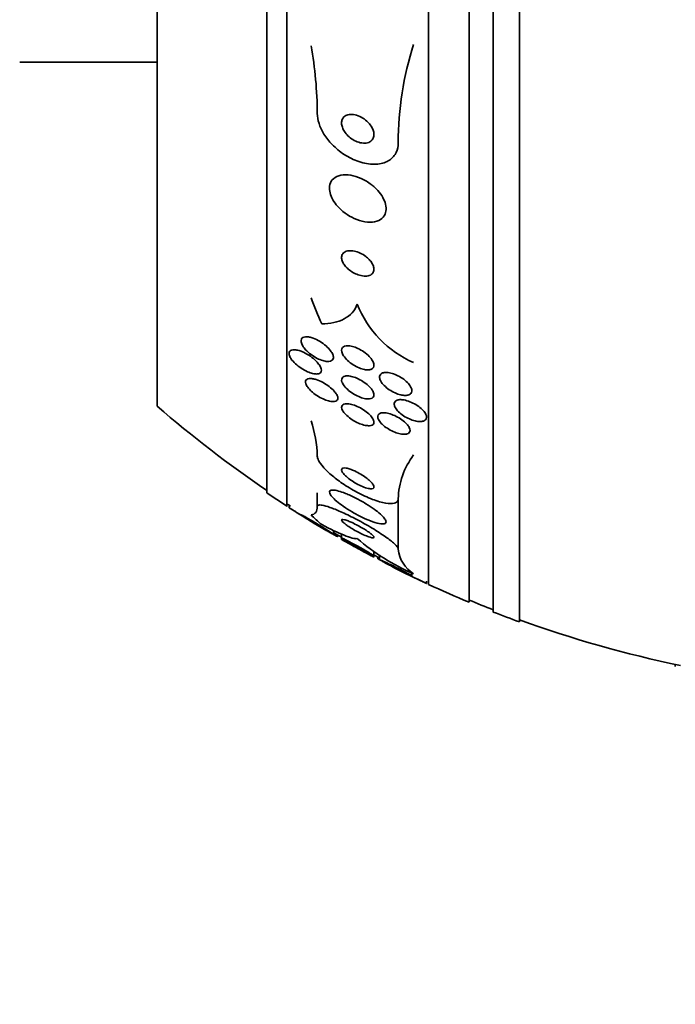
# Model space of a CAD drawing. Units: millimetres. Extents: x 0 to 759, y 0 to 1164.
# Drawn here: x 702 to 718, y 791 to 816 of the extents above; entities that cross this region are included whole.
import ezdxf
from ezdxf import colors
from ezdxf.entities.mleader import LeaderData, LeaderLine
from ezdxf.math import Vec2, Vec3

# ---------------------------------------------------------------- set-up
doc = ezdxf.new("R2010")
doc.units = ezdxf.units.MM
doc.layers.add('DV5_Défaut', color=7, linetype='Continuous')
doc.layers.add('Défaut', color=7, linetype='Continuous')

# ---------------------------------------------------------------- blocks, each defined once
blk = doc.blocks.new('_DOT')
at = {"color": 0}
blk.add_line((0, 0), (-1, 0), dxfattribs=at)
at = {"color": 0, "const_width": 0.333}
blk.add_lwpolyline([(-0.1665, 0, 1), (0.1665, 0, 1)], format="xyb", close=True, dxfattribs=at)
blk = doc.blocks.new('SE4')
at = {"layer": 'DV5_Défaut', "color": 7, "linetype": 'Continuous', "lineweight": 35}
for p, q in [((714.354, 800.819), (714.354, 854.486)), ((713.704, 801.064), (713.704, 854.241)), ((713.104, 801.307), (713.104, 853.998)), ((712.104, 801.747), (712.104, 853.558)), ((708.604, 803.676), (708.604, 851.629)), ((708.104, 804.007), (708.104, 851.298)), ((705.396, 806.153), (705.396, 849.153)), ((701.996, 814.653), (705.396, 814.653)), ((709.354, 803.676), (709.354, 804.007)), ((711.354, 802.616), (711.354, 803.858)), ((708.654, 803.704), (708.654, 803.643)), ((709.752, 802.988), (709.752, 803.08)), ((709.862, 802.928), (709.862, 802.966)), ((709.954, 802.993), (709.954, 802.889)), ((709.954, 802.889), (709.954, 802.853)), ((710.754, 802.451), (710.754, 802.559)), ((710.754, 802.419), (710.754, 802.451)), ((710.847, 802.424), (710.847, 802.382)), ((710.892, 802.475), (710.892, 802.358)), ((711.692, 801.961), (711.692, 802.031)), ((712.054, 801.77), (712.054, 801.825)), ((718.204, 799.77), (718.204, 799.717))]:
    blk.add_line(p, q, dxfattribs=at)
for centre, radius, start, end in [((699.519, 813.322), 9.835, 0.3498, 10.1706), ((719.329, 812.655), 7.975, 162.2081, 179.9695), ((712.795, 809.646), 2.641, 201.5868, 246.345), ((724.104, 827.653), 28.5, 228.9717, 235.8471), ((706.197, 804.809), 3.159, 1.9653, 18.094), ((713.201, 803.82), 1.847, 142.4903, 178.8155), ((724.104, 827.653), 28.55, 235.9151, 237.1182), ((724.104, 827.653), 28.5, 237.0532, 237.2534), ((724.104, 827.653), 28.55, 237.2433, 239.1176), ((724.104, 827.653), 28.5, 239.8136, 240.2319), ((713.984, 807.173), 5.633, 229.6797, 246.4688), ((724.104, 827.653), 28.5, 242.0695, 242.3029), ((712.179, 802.711), 0.831, 186.5309, 237.675), ((724.104, 827.653), 28.55, 243.2583, 245.0342), ((724.104, 827.653), 28.55, 245.1455, 247.3383), ((724.104, 827.653), 28.5, 247.2963, 248.5978), ((724.104, 827.653), 28.55, 248.6371, 250.0313), ((724.104, 827.653), 28.5, 249.9948, 258.3215)]:
    blk.add_arc(centre, radius, start, end, dxfattribs=at)
for centre, ratio in [((724.104, 811.945), 0.756061), ((724.104, 804.628), 0.282189)]:
    blk.add_ellipse(centre, major_axis=(-15.463, 0), ratio=ratio, start_param=0.269604, end_param=0.32732, dxfattribs=at)
for points, knots in [([(709.354, 813.382), (709.354, 813.303), (709.369, 813.219), (709.396, 813.135), (709.423, 813.048), (709.465, 812.959), (709.517, 812.876), (709.575, 812.783), (709.645, 812.694), (709.723, 812.614), (709.812, 812.523), (709.912, 812.441), (710.017, 812.372), (710.133, 812.296), (710.257, 812.235), (710.38, 812.193), (710.509, 812.15), (710.64, 812.126), (710.761, 812.127), (710.877, 812.128), (710.987, 812.15), (711.079, 812.196), (711.159, 812.236), (711.227, 812.296), (711.275, 812.369), (711.316, 812.433), (711.342, 812.511), (711.351, 812.593), (711.353, 812.615), (711.354, 812.637), (711.354, 812.659)], [0, 0, 0, 0, 0.086523, 0.086523, 0.086523, 0.176827, 0.176827, 0.176827, 0.27681, 0.27681, 0.27681, 0.389998, 0.389998, 0.389998, 0.515723, 0.515723, 0.515723, 0.646939, 0.646939, 0.646939, 0.771694, 0.771694, 0.771694, 0.880983, 0.880983, 0.880983, 0.975744, 0.975744, 0.975744, 1, 1, 1, 1]), ([(710.579, 813.194), (710.537, 813.232), (710.489, 813.266), (710.44, 813.292), (710.391, 813.319), (710.339, 813.339), (710.289, 813.35), (710.238, 813.362), (710.188, 813.365), (710.142, 813.358), (710.1, 813.352), (710.061, 813.337), (710.031, 813.314), (710.004, 813.294), (709.983, 813.267), (709.97, 813.235), (709.959, 813.208), (709.953, 813.176), (709.954, 813.142), (709.955, 813.11), (709.962, 813.076), (709.974, 813.042), (709.986, 813.007), (710.004, 812.972), (710.026, 812.938), (710.05, 812.901), (710.08, 812.866), (710.112, 812.834), (710.148, 812.798), (710.189, 812.766), (710.232, 812.74), (710.279, 812.71), (710.329, 812.687), (710.379, 812.672), (710.43, 812.656), (710.482, 812.648), (710.53, 812.65), (710.575, 812.651), (710.618, 812.662), (710.653, 812.682), (710.684, 812.699), (710.71, 812.723), (710.727, 812.754), (710.742, 812.78), (710.751, 812.811), (710.754, 812.844), (710.756, 812.875), (710.752, 812.909), (710.743, 812.943), (710.734, 812.977), (710.718, 813.012), (710.699, 813.046), (710.678, 813.083), (710.652, 813.118), (710.622, 813.15), (710.608, 813.165), (710.594, 813.18), (710.579, 813.194)], [0, 0, 0, 0, 0.064308, 0.064308, 0.064308, 0.128528, 0.128528, 0.128528, 0.193946, 0.193946, 0.193946, 0.254425, 0.254425, 0.254425, 0.306477, 0.306477, 0.306477, 0.352033, 0.352033, 0.352033, 0.395598, 0.395598, 0.395598, 0.441173, 0.441173, 0.441173, 0.491658, 0.491658, 0.491658, 0.5487, 0.5487, 0.5487, 0.611822, 0.611822, 0.611822, 0.677373, 0.677373, 0.677373, 0.739323, 0.739323, 0.739323, 0.793321, 0.793321, 0.793321, 0.840156, 0.840156, 0.840156, 0.883921, 0.883921, 0.883921, 0.928698, 0.928698, 0.928698, 0.977573, 0.977573, 0.977573, 1, 1, 1, 1]), ([(710.689, 811.627), (710.61, 811.687), (710.524, 811.738), (710.438, 811.777), (710.352, 811.815), (710.264, 811.843), (710.18, 811.857), (710.093, 811.871), (710.008, 811.872), (709.934, 811.857), (709.864, 811.842), (709.801, 811.813), (709.753, 811.771), (709.712, 811.734), (709.682, 811.685), (709.666, 811.629), (709.653, 811.58), (709.651, 811.523), (709.66, 811.466), (709.669, 811.411), (709.688, 811.353), (709.715, 811.297), (709.743, 811.239), (709.781, 811.181), (709.824, 811.128), (709.872, 811.068), (709.928, 811.012), (709.988, 810.963), (710.055, 810.907), (710.129, 810.858), (710.204, 810.819), (710.288, 810.775), (710.375, 810.741), (710.459, 810.721), (710.548, 810.699), (710.636, 810.691), (710.715, 810.699), (710.79, 810.706), (710.861, 810.728), (710.916, 810.765), (710.965, 810.797), (711.004, 810.842), (711.028, 810.896), (711.048, 810.943), (711.057, 810.998), (711.054, 811.056), (711.05, 811.11), (711.036, 811.168), (711.013, 811.224), (710.99, 811.282), (710.957, 811.34), (710.917, 811.394), (710.875, 811.453), (710.823, 811.51), (710.768, 811.561), (710.742, 811.584), (710.716, 811.606), (710.689, 811.627)], [0, 0, 0, 0, 0.063293, 0.063293, 0.063293, 0.126451, 0.126451, 0.126451, 0.191738, 0.191738, 0.191738, 0.253363, 0.253363, 0.253363, 0.307034, 0.307034, 0.307034, 0.353648, 0.353648, 0.353648, 0.39744, 0.39744, 0.39744, 0.442564, 0.442564, 0.442564, 0.492094, 0.492094, 0.492094, 0.547903, 0.547903, 0.547903, 0.609922, 0.609922, 0.609922, 0.675097, 0.675097, 0.675097, 0.737784, 0.737784, 0.737784, 0.793227, 0.793227, 0.793227, 0.841311, 0.841311, 0.841311, 0.885631, 0.885631, 0.885631, 0.930239, 0.930239, 0.930239, 0.978311, 0.978311, 0.978311, 1, 1, 1, 1]), ([(710.552, 809.85), (710.508, 809.883), (710.46, 809.912), (710.413, 809.934), (710.365, 809.956), (710.317, 809.972), (710.27, 809.982), (710.221, 809.993), (710.172, 809.996), (710.129, 809.991), (710.087, 809.986), (710.049, 809.973), (710.019, 809.952), (709.993, 809.934), (709.973, 809.908), (709.963, 809.877), (709.954, 809.85), (709.952, 809.819), (709.958, 809.786), (709.963, 809.757), (709.974, 809.725), (709.991, 809.694), (710.007, 809.664), (710.028, 809.633), (710.053, 809.604), (710.08, 809.573), (710.111, 809.544), (710.143, 809.518), (710.18, 809.488), (710.22, 809.462), (710.261, 809.441), (710.307, 809.417), (710.354, 809.398), (710.4, 809.385), (710.45, 809.371), (710.499, 809.364), (710.544, 809.364), (710.589, 809.365), (710.631, 809.374), (710.665, 809.391), (710.696, 809.407), (710.721, 809.43), (710.737, 809.459), (710.75, 809.484), (710.756, 809.515), (710.754, 809.548), (710.752, 809.577), (710.744, 809.608), (710.73, 809.64), (710.716, 809.67), (710.697, 809.702), (710.674, 809.731), (710.651, 809.762), (710.622, 809.792), (710.591, 809.819), (710.578, 809.83), (710.565, 809.84), (710.552, 809.85)], [0, 0, 0, 0, 0.06105, 0.06105, 0.06105, 0.121854, 0.121854, 0.121854, 0.186985, 0.186985, 0.186985, 0.251548, 0.251548, 0.251548, 0.309626, 0.309626, 0.309626, 0.359331, 0.359331, 0.359331, 0.403806, 0.403806, 0.403806, 0.447595, 0.447595, 0.447595, 0.494368, 0.494368, 0.494368, 0.546696, 0.546696, 0.546696, 0.605717, 0.605717, 0.605717, 0.670083, 0.670083, 0.670083, 0.735206, 0.735206, 0.735206, 0.795027, 0.795027, 0.795027, 0.846574, 0.846574, 0.846574, 0.892015, 0.892015, 0.892015, 0.935691, 0.935691, 0.935691, 0.981402, 0.981402, 0.981402, 1, 1, 1, 1]), ([(710.34, 808.674), (710.311, 808.592), (710.269, 808.52), (710.159, 808.398), (710.092, 808.346), (709.863, 808.225), (709.673, 808.186), (709.462, 808.186)], [0, 0, 0, 0, 0.25, 0.25, 0.5, 0.5, 1, 1, 1, 1]), ([(709.248, 807.833), (709.305, 807.813), (709.365, 807.783), (709.422, 807.748), (709.473, 807.717), (709.524, 807.68), (709.569, 807.641), (709.612, 807.603), (709.652, 807.561), (709.683, 807.519), (709.706, 807.489), (709.724, 807.458), (709.736, 807.43), (709.747, 807.401), (709.753, 807.373), (709.751, 807.349), (709.75, 807.328), (709.742, 807.309), (709.73, 807.294), (709.717, 807.28), (709.7, 807.27), (709.678, 807.263), (709.655, 807.256), (709.628, 807.254), (709.598, 807.256), (709.564, 807.258), (709.526, 807.265), (709.487, 807.277), (709.443, 807.29), (709.396, 807.309), (709.35, 807.333), (709.299, 807.359), (709.247, 807.391), (709.2, 807.427), (709.151, 807.463), (709.105, 807.504), (709.066, 807.546), (709.036, 807.578), (709.011, 807.612), (708.992, 807.644), (708.972, 807.677), (708.959, 807.71), (708.954, 807.738), (708.95, 807.763), (708.951, 807.787), (708.959, 807.805), (708.967, 807.823), (708.98, 807.837), (708.997, 807.847), (709.015, 807.857), (709.038, 807.863), (709.064, 807.865), (709.093, 807.867), (709.126, 807.864), (709.16, 807.858), (709.188, 807.852), (709.218, 807.844), (709.248, 807.833)], [0, 0, 0, 0, 0.075496, 0.075496, 0.075496, 0.142683, 0.142683, 0.142683, 0.207816, 0.207816, 0.207816, 0.254958, 0.254958, 0.254958, 0.302366, 0.302366, 0.302366, 0.345663, 0.345663, 0.345663, 0.388388, 0.388388, 0.388388, 0.434359, 0.434359, 0.434359, 0.48636, 0.48636, 0.48636, 0.545835, 0.545835, 0.545835, 0.611654, 0.611654, 0.611654, 0.678828, 0.678828, 0.678828, 0.729615, 0.729615, 0.729615, 0.780808, 0.780808, 0.780808, 0.825835, 0.825835, 0.825835, 0.868007, 0.868007, 0.868007, 0.911858, 0.911858, 0.911858, 0.960748, 0.960748, 0.960748, 1, 1, 1, 1]), ([(709.012, 807.483), (709.069, 807.456), (709.128, 807.422), (709.184, 807.383), (709.234, 807.347), (709.283, 807.307), (709.324, 807.265), (709.355, 807.234), (709.382, 807.201), (709.404, 807.169), (709.425, 807.137), (709.441, 807.105), (709.449, 807.077), (709.456, 807.052), (709.456, 807.028), (709.45, 807.01), (709.445, 806.992), (709.434, 806.978), (709.419, 806.967), (709.403, 806.956), (709.382, 806.95), (709.358, 806.947), (709.331, 806.944), (709.3, 806.946), (709.267, 806.952), (709.228, 806.959), (709.186, 806.971), (709.144, 806.988), (709.096, 807.007), (709.045, 807.032), (708.997, 807.062), (708.945, 807.093), (708.893, 807.13), (708.846, 807.17), (708.802, 807.208), (708.76, 807.25), (708.728, 807.291), (708.705, 807.321), (708.686, 807.351), (708.674, 807.379), (708.661, 807.407), (708.654, 807.434), (708.654, 807.456), (708.655, 807.477), (708.661, 807.495), (708.672, 807.509), (708.683, 807.523), (708.699, 807.533), (708.718, 807.539), (708.74, 807.546), (708.766, 807.548), (708.795, 807.546), (708.828, 807.544), (708.865, 807.536), (708.903, 807.525), (708.938, 807.514), (708.975, 807.5), (709.012, 807.483)], [0, 0, 0, 0, 0.075137, 0.075137, 0.075137, 0.143092, 0.143092, 0.143092, 0.193711, 0.193711, 0.193711, 0.244735, 0.244735, 0.244735, 0.289609, 0.289609, 0.289609, 0.331634, 0.331634, 0.331634, 0.375308, 0.375308, 0.375308, 0.423992, 0.423992, 0.423992, 0.479955, 0.479955, 0.479955, 0.543554, 0.543554, 0.543554, 0.611624, 0.611624, 0.611624, 0.677084, 0.677084, 0.677084, 0.723256, 0.723256, 0.723256, 0.769693, 0.769693, 0.769693, 0.81209, 0.81209, 0.81209, 0.854232, 0.854232, 0.854232, 0.900101, 0.900101, 0.900101, 0.952557, 0.952557, 0.952557, 1, 1, 1, 1]), ([(710.097, 807.645), (710.135, 807.646), (710.178, 807.64), (710.222, 807.628), (710.266, 807.617), (710.313, 807.6), (710.359, 807.578), (710.409, 807.554), (710.459, 807.525), (710.506, 807.493), (710.553, 807.459), (710.599, 807.421), (710.637, 807.382), (710.672, 807.345), (710.702, 807.306), (710.722, 807.268), (710.74, 807.236), (710.751, 807.204), (710.754, 807.175), (710.756, 807.15), (710.752, 807.127), (710.741, 807.109), (710.731, 807.091), (710.716, 807.077), (710.696, 807.067), (710.675, 807.057), (710.649, 807.051), (710.621, 807.049), (710.59, 807.047), (710.554, 807.05), (710.517, 807.057), (710.476, 807.066), (710.431, 807.08), (710.387, 807.098), (710.338, 807.118), (710.288, 807.144), (710.241, 807.174), (710.192, 807.205), (710.145, 807.242), (710.104, 807.28), (710.064, 807.317), (710.029, 807.357), (710.004, 807.396), (709.981, 807.431), (709.965, 807.466), (709.958, 807.497), (709.952, 807.524), (709.953, 807.549), (709.961, 807.57), (709.967, 807.59), (709.98, 807.606), (709.998, 807.618), (710.016, 807.63), (710.039, 807.638), (710.065, 807.642), (710.075, 807.644), (710.086, 807.645), (710.097, 807.645)], [0, 0, 0, 0, 0.059012, 0.059012, 0.059012, 0.117735, 0.117735, 0.117735, 0.181574, 0.181574, 0.181574, 0.246784, 0.246784, 0.246784, 0.307382, 0.307382, 0.307382, 0.359931, 0.359931, 0.359931, 0.406061, 0.406061, 0.406061, 0.449964, 0.449964, 0.449964, 0.4955, 0.4955, 0.4955, 0.545536, 0.545536, 0.545536, 0.601807, 0.601807, 0.601807, 0.664159, 0.664159, 0.664159, 0.729467, 0.729467, 0.729467, 0.791955, 0.791955, 0.791955, 0.846794, 0.846794, 0.846794, 0.894136, 0.894136, 0.894136, 0.937968, 0.937968, 0.937968, 0.982542, 0.982542, 0.982542, 1, 1, 1, 1]), ([(709.323, 806.809), (709.379, 806.792), (709.438, 806.766), (709.497, 806.734), (709.548, 806.705), (709.601, 806.672), (709.648, 806.635), (709.694, 806.6), (709.737, 806.561), (709.772, 806.522), (709.797, 806.494), (709.818, 806.465), (709.834, 806.437), (709.849, 806.41), (709.859, 806.383), (709.861, 806.361), (709.863, 806.34), (709.86, 806.321), (709.851, 806.306), (709.842, 806.292), (709.827, 806.281), (709.809, 806.274), (709.789, 806.266), (709.764, 806.262), (709.736, 806.263), (709.705, 806.264), (709.669, 806.269), (709.631, 806.279), (709.588, 806.291), (709.542, 806.308), (709.495, 806.329), (709.444, 806.352), (709.392, 806.382), (709.342, 806.415), (709.292, 806.448), (709.244, 806.486), (709.202, 806.525), (709.17, 806.555), (709.142, 806.587), (709.119, 806.617), (709.096, 806.648), (709.079, 806.678), (709.07, 806.706), (709.062, 806.73), (709.06, 806.752), (709.064, 806.77), (709.068, 806.788), (709.077, 806.802), (709.091, 806.812), (709.106, 806.823), (709.126, 806.83), (709.149, 806.833), (709.175, 806.837), (709.206, 806.835), (709.239, 806.83), (709.266, 806.826), (709.294, 806.818), (709.323, 806.809)], [0, 0, 0, 0, 0.075619, 0.075619, 0.075619, 0.142715, 0.142715, 0.142715, 0.207156, 0.207156, 0.207156, 0.253915, 0.253915, 0.253915, 0.300916, 0.300916, 0.300916, 0.344158, 0.344158, 0.344158, 0.387179, 0.387179, 0.387179, 0.43367, 0.43367, 0.43367, 0.486291, 0.486291, 0.486291, 0.546295, 0.546295, 0.546295, 0.612264, 0.612264, 0.612264, 0.678971, 0.678971, 0.678971, 0.729087, 0.729087, 0.729087, 0.779579, 0.779579, 0.779579, 0.824311, 0.824311, 0.824311, 0.86664, 0.86664, 0.86664, 0.910939, 0.910939, 0.910939, 0.96044, 0.96044, 0.96044, 1, 1, 1, 1]), ([(710.075, 806.899), (710.11, 806.901), (710.151, 806.897), (710.194, 806.887), (710.237, 806.877), (710.284, 806.861), (710.33, 806.842), (710.38, 806.82), (710.431, 806.793), (710.479, 806.762), (710.528, 806.731), (710.575, 806.696), (710.615, 806.658), (710.653, 806.623), (710.686, 806.586), (710.709, 806.55), (710.73, 806.519), (710.745, 806.488), (710.751, 806.46), (710.756, 806.436), (710.755, 806.413), (710.748, 806.395), (710.741, 806.377), (710.728, 806.363), (710.711, 806.352), (710.693, 806.341), (710.67, 806.334), (710.643, 806.331), (710.614, 806.328), (710.58, 806.33), (710.544, 806.336), (710.504, 806.343), (710.46, 806.355), (710.416, 806.372), (710.368, 806.39), (710.318, 806.414), (710.27, 806.442), (710.22, 806.471), (710.17, 806.505), (710.127, 806.542), (710.085, 806.576), (710.048, 806.614), (710.019, 806.652), (709.994, 806.685), (709.974, 806.718), (709.964, 806.748), (709.955, 806.775), (709.952, 806.8), (709.956, 806.82), (709.96, 806.84), (709.97, 806.856), (709.985, 806.869), (710, 806.881), (710.02, 806.89), (710.044, 806.895), (710.054, 806.897), (710.064, 806.898), (710.075, 806.899)], [0, 0, 0, 0, 0.059298, 0.059298, 0.059298, 0.118317, 0.118317, 0.118317, 0.182265, 0.182265, 0.182265, 0.247243, 0.247243, 0.247243, 0.307362, 0.307362, 0.307362, 0.359491, 0.359491, 0.359491, 0.405466, 0.405466, 0.405466, 0.449461, 0.449461, 0.449461, 0.495253, 0.495253, 0.495253, 0.545634, 0.545634, 0.545634, 0.602244, 0.602244, 0.602244, 0.664782, 0.664782, 0.664782, 0.729969, 0.729969, 0.729969, 0.792031, 0.792031, 0.792031, 0.846401, 0.846401, 0.846401, 0.893508, 0.893508, 0.893508, 0.937377, 0.937377, 0.937377, 0.982178, 0.982178, 0.982178, 1, 1, 1, 1]), ([(711.071, 806.984), (711.112, 806.982), (711.158, 806.973), (711.205, 806.96), (711.252, 806.946), (711.3, 806.926), (711.347, 806.903), (711.396, 806.878), (711.445, 806.848), (711.49, 806.815), (711.533, 806.783), (711.573, 806.746), (711.606, 806.71), (711.635, 806.676), (711.659, 806.641), (711.674, 806.607), (711.687, 806.578), (711.694, 806.55), (711.692, 806.525), (711.691, 806.502), (711.683, 806.482), (711.67, 806.465), (711.657, 806.449), (711.638, 806.437), (711.615, 806.429), (711.59, 806.42), (711.561, 806.416), (711.529, 806.416), (711.494, 806.416), (711.455, 806.421), (711.415, 806.431), (711.371, 806.441), (711.324, 806.457), (711.278, 806.478), (711.229, 806.499), (711.179, 806.527), (711.134, 806.557), (711.087, 806.588), (711.044, 806.624), (711.007, 806.66), (710.973, 806.695), (710.944, 806.731), (710.924, 806.766), (710.907, 806.797), (710.896, 806.828), (710.893, 806.856), (710.891, 806.88), (710.895, 806.903), (710.905, 806.921), (710.915, 806.939), (710.931, 806.954), (710.951, 806.964), (710.973, 806.975), (710.999, 806.981), (711.028, 806.983), (711.042, 806.984), (711.056, 806.984), (711.071, 806.984)], [0, 0, 0, 0, 0.060202, 0.060202, 0.060202, 0.12021, 0.12021, 0.12021, 0.183433, 0.183433, 0.183433, 0.245817, 0.245817, 0.245817, 0.302856, 0.302856, 0.302856, 0.353256, 0.353256, 0.353256, 0.39938, 0.39938, 0.39938, 0.444819, 0.444819, 0.444819, 0.492677, 0.492677, 0.492677, 0.545152, 0.545152, 0.545152, 0.603165, 0.603165, 0.603165, 0.665581, 0.665581, 0.665581, 0.728719, 0.728719, 0.728719, 0.787696, 0.787696, 0.787696, 0.839863, 0.839863, 0.839863, 0.886684, 0.886684, 0.886684, 0.931773, 0.931773, 0.931773, 0.978564, 0.978564, 0.978564, 1, 1, 1, 1]), ([(711.57, 806.287), (711.619, 806.273), (711.67, 806.253), (711.719, 806.228), (711.768, 806.204), (711.816, 806.175), (711.86, 806.143), (711.902, 806.112), (711.941, 806.078), (711.972, 806.043), (712.001, 806.012), (712.023, 805.979), (712.037, 805.949), (712.05, 805.921), (712.055, 805.895), (712.054, 805.872), (712.053, 805.851), (712.045, 805.832), (712.032, 805.816), (712.018, 805.801), (711.999, 805.79), (711.976, 805.782), (711.951, 805.774), (711.921, 805.77), (711.888, 805.771), (711.852, 805.771), (711.812, 805.777), (711.771, 805.787), (711.726, 805.798), (711.678, 805.814), (711.631, 805.835), (711.582, 805.856), (711.532, 805.883), (711.487, 805.913), (711.442, 805.943), (711.399, 805.977), (711.364, 806.012), (711.331, 806.044), (711.303, 806.078), (711.285, 806.11), (711.268, 806.139), (711.257, 806.167), (711.255, 806.193), (711.253, 806.216), (711.257, 806.237), (711.267, 806.254), (711.277, 806.271), (711.293, 806.284), (711.314, 806.294), (711.335, 806.304), (711.362, 806.31), (711.392, 806.312), (711.425, 806.314), (711.462, 806.311), (711.501, 806.304), (711.524, 806.299), (711.547, 806.294), (711.57, 806.287)], [0, 0, 0, 0, 0.062576, 0.062576, 0.062576, 0.12524, 0.12524, 0.12524, 0.186075, 0.186075, 0.186075, 0.24132, 0.24132, 0.24132, 0.290695, 0.290695, 0.290695, 0.336855, 0.336855, 0.336855, 0.383131, 0.383131, 0.383131, 0.432278, 0.432278, 0.432278, 0.486121, 0.486121, 0.486121, 0.545086, 0.545086, 0.545086, 0.60748, 0.60748, 0.60748, 0.66939, 0.66939, 0.66939, 0.726533, 0.726533, 0.726533, 0.777378, 0.777378, 0.777378, 0.823955, 0.823955, 0.823955, 0.869715, 0.869715, 0.869715, 0.917726, 0.917726, 0.917726, 0.970144, 0.970144, 0.970144, 1, 1, 1, 1]), ([(710.078, 806.211), (710.114, 806.212), (710.157, 806.205), (710.201, 806.194), (710.246, 806.182), (710.294, 806.165), (710.341, 806.144), (710.392, 806.121), (710.444, 806.093), (710.493, 806.062), (710.541, 806.031), (710.587, 805.996), (710.626, 805.96), (710.662, 805.927), (710.692, 805.893), (710.714, 805.86), (710.733, 805.832), (710.746, 805.804), (710.751, 805.78), (710.756, 805.758), (710.755, 805.738), (710.748, 805.722), (710.741, 805.706), (710.728, 805.693), (710.71, 805.684), (710.692, 805.675), (710.668, 805.67), (710.641, 805.668), (710.611, 805.667), (710.576, 805.67), (710.539, 805.677), (710.497, 805.686), (710.452, 805.7), (710.406, 805.718), (710.357, 805.738), (710.305, 805.763), (710.256, 805.792), (710.206, 805.822), (710.157, 805.856), (710.114, 805.892), (710.075, 805.925), (710.039, 805.96), (710.012, 805.995), (709.989, 806.025), (709.972, 806.055), (709.962, 806.082), (709.954, 806.105), (709.952, 806.127), (709.956, 806.145), (709.961, 806.162), (709.97, 806.177), (709.985, 806.187), (710, 806.198), (710.021, 806.206), (710.046, 806.209), (710.056, 806.21), (710.067, 806.211), (710.078, 806.211)], [0, 0, 0, 0, 0.061232, 0.061232, 0.061232, 0.122231, 0.122231, 0.122231, 0.187275, 0.187275, 0.187275, 0.251364, 0.251364, 0.251364, 0.308947, 0.308947, 0.308947, 0.35857, 0.35857, 0.35857, 0.403321, 0.403321, 0.403321, 0.447464, 0.447464, 0.447464, 0.494477, 0.494477, 0.494477, 0.546826, 0.546826, 0.546826, 0.605637, 0.605637, 0.605637, 0.669699, 0.669699, 0.669699, 0.734655, 0.734655, 0.734655, 0.794507, 0.794507, 0.794507, 0.846108, 0.846108, 0.846108, 0.891536, 0.891536, 0.891536, 0.935212, 0.935212, 0.935212, 0.981018, 0.981018, 0.981018, 1, 1, 1, 1]), ([(711.022, 805.986), (711.063, 805.983), (711.11, 805.974), (711.157, 805.959), (711.205, 805.944), (711.255, 805.924), (711.303, 805.9), (711.353, 805.875), (711.402, 805.846), (711.447, 805.814), (711.49, 805.783), (711.53, 805.749), (711.561, 805.715), (711.59, 805.684), (711.613, 805.653), (711.628, 805.623), (711.641, 805.597), (711.647, 805.572), (711.647, 805.551), (711.646, 805.53), (711.64, 805.513), (711.628, 805.498), (711.615, 805.484), (711.597, 805.473), (711.575, 805.466), (711.551, 805.459), (711.522, 805.456), (711.49, 805.457), (711.454, 805.458), (711.414, 805.464), (711.373, 805.475), (711.328, 805.486), (711.28, 805.503), (711.232, 805.524), (711.182, 805.547), (711.132, 805.574), (711.085, 805.604), (711.039, 805.634), (710.996, 805.668), (710.959, 805.703), (710.927, 805.734), (710.899, 805.767), (710.879, 805.798), (710.862, 805.826), (710.851, 805.853), (710.848, 805.877), (710.845, 805.899), (710.848, 805.918), (710.857, 805.934), (710.866, 805.95), (710.881, 805.963), (710.901, 805.972), (710.921, 805.981), (710.947, 805.986), (710.976, 805.987), (710.991, 805.988), (711.006, 805.988), (711.022, 805.986)], [0, 0, 0, 0, 0.06184, 0.06184, 0.06184, 0.123558, 0.123558, 0.123558, 0.18715, 0.18715, 0.18715, 0.24791, 0.24791, 0.24791, 0.302246, 0.302246, 0.302246, 0.350501, 0.350501, 0.350501, 0.395872, 0.395872, 0.395872, 0.441891, 0.441891, 0.441891, 0.491343, 0.491343, 0.491343, 0.546002, 0.546002, 0.546002, 0.606088, 0.606088, 0.606088, 0.669443, 0.669443, 0.669443, 0.731558, 0.731558, 0.731558, 0.787949, 0.787949, 0.787949, 0.837602, 0.837602, 0.837602, 0.88322, 0.88322, 0.88322, 0.92856, 0.92856, 0.92856, 0.976743, 0.976743, 0.976743, 1, 1, 1, 1]), ([(709.354, 804.917), (709.354, 804.886), (709.365, 804.849), (709.386, 804.808), (709.411, 804.76), (709.449, 804.706), (709.498, 804.65), (709.551, 804.588), (709.618, 804.523), (709.693, 804.458), (709.778, 804.385), (709.875, 804.312), (709.976, 804.243), (710.089, 804.166), (710.211, 804.091), (710.333, 804.026), (710.461, 803.958), (710.593, 803.896), (710.716, 803.849), (710.835, 803.804), (710.949, 803.771), (711.045, 803.754), (711.131, 803.74), (711.205, 803.738), (711.257, 803.751), (711.303, 803.763), (711.334, 803.785), (711.347, 803.818), (711.352, 803.83), (711.354, 803.843), (711.354, 803.858)], [0, 0, 0, 0, 0.07576, 0.07576, 0.07576, 0.165291, 0.165291, 0.165291, 0.263821, 0.263821, 0.263821, 0.375299, 0.375299, 0.375299, 0.499709, 0.499709, 0.499709, 0.630838, 0.630838, 0.630838, 0.757025, 0.757025, 0.757025, 0.868377, 0.868377, 0.868377, 0.964569, 0.964569, 0.964569, 1, 1, 1, 1]), ([(710.168, 804.594), (710.13, 804.607), (710.095, 804.616), (710.064, 804.621), (710.033, 804.625), (710.007, 804.625), (709.988, 804.619), (709.971, 804.614), (709.96, 804.605), (709.956, 804.591), (709.952, 804.579), (709.955, 804.563), (709.962, 804.545), (709.97, 804.527), (709.983, 804.506), (710.001, 804.484), (710.02, 804.461), (710.045, 804.436), (710.073, 804.41), (710.104, 804.382), (710.141, 804.354), (710.18, 804.326), (710.223, 804.295), (710.27, 804.266), (710.317, 804.239), (710.368, 804.21), (710.421, 804.184), (710.471, 804.164), (710.52, 804.143), (710.567, 804.127), (710.609, 804.118), (710.646, 804.11), (710.679, 804.107), (710.704, 804.11), (710.725, 804.113), (710.74, 804.12), (710.748, 804.132), (710.755, 804.143), (710.756, 804.157), (710.751, 804.174), (710.747, 804.191), (710.736, 804.21), (710.721, 804.231), (710.705, 804.253), (710.683, 804.277), (710.657, 804.301), (710.629, 804.328), (710.596, 804.356), (710.56, 804.383), (710.52, 804.413), (710.475, 804.442), (710.43, 804.47), (710.38, 804.499), (710.329, 804.527), (710.279, 804.55), (710.241, 804.567), (710.203, 804.582), (710.168, 804.594)], [0, 0, 0, 0, 0.05216, 0.05216, 0.05216, 0.104685, 0.104685, 0.104685, 0.152218, 0.152218, 0.152218, 0.196088, 0.196088, 0.196088, 0.24049, 0.24049, 0.24049, 0.288763, 0.288763, 0.288763, 0.343124, 0.343124, 0.343124, 0.404101, 0.404101, 0.404101, 0.469392, 0.469392, 0.469392, 0.533606, 0.533606, 0.533606, 0.591096, 0.591096, 0.591096, 0.640483, 0.640483, 0.640483, 0.684999, 0.684999, 0.684999, 0.728987, 0.728987, 0.728987, 0.775949, 0.775949, 0.775949, 0.828365, 0.828365, 0.828365, 0.88736, 0.88736, 0.88736, 0.951666, 0.951666, 0.951666, 1, 1, 1, 1]), ([(709.877, 804.055), (709.824, 804.069), (709.777, 804.078), (709.741, 804.078), (709.704, 804.079), (709.678, 804.072), (709.664, 804.058), (709.652, 804.044), (709.651, 804.024), (709.661, 803.998), (709.671, 803.974), (709.691, 803.944), (709.719, 803.912), (709.748, 803.879), (709.786, 803.842), (709.831, 803.804), (709.879, 803.763), (709.936, 803.72), (709.997, 803.677), (710.065, 803.63), (710.139, 803.582), (710.215, 803.537), (710.299, 803.488), (710.387, 803.442), (710.471, 803.401), (710.559, 803.359), (710.647, 803.322), (710.725, 803.295), (710.8, 803.269), (710.869, 803.251), (710.923, 803.244), (710.971, 803.238), (711.008, 803.241), (711.03, 803.252), (711.05, 803.263), (711.058, 803.28), (711.053, 803.304), (711.049, 803.325), (711.034, 803.353), (711.01, 803.383), (710.986, 803.414), (710.952, 803.449), (710.912, 803.485), (710.868, 803.524), (710.816, 803.565), (710.76, 803.606), (710.697, 803.651), (710.626, 803.698), (710.555, 803.741), (710.474, 803.79), (710.39, 803.837), (710.307, 803.879), (710.219, 803.924), (710.13, 803.965), (710.049, 803.997), (709.987, 804.021), (709.929, 804.041), (709.877, 804.055)], [0, 0, 0, 0, 0.050025, 0.050025, 0.050025, 0.100359, 0.100359, 0.100359, 0.146633, 0.146633, 0.146633, 0.190452, 0.190452, 0.190452, 0.235768, 0.235768, 0.235768, 0.285609, 0.285609, 0.285609, 0.341781, 0.341781, 0.341781, 0.404104, 0.404104, 0.404104, 0.469375, 0.469375, 0.469375, 0.531886, 0.531886, 0.531886, 0.587027, 0.587027, 0.587027, 0.634907, 0.634907, 0.634907, 0.67921, 0.67921, 0.67921, 0.723964, 0.723964, 0.723964, 0.772306, 0.772306, 0.772306, 0.826362, 0.826362, 0.826362, 0.886738, 0.886738, 0.886738, 0.951455, 0.951455, 0.951455, 1, 1, 1, 1]), ([(708.654, 803.644), (708.654, 803.644), (708.655, 803.644), (708.655, 803.644), (708.656, 803.643), (708.664, 803.638), (708.676, 803.631), (708.688, 803.623), (708.705, 803.612), (708.726, 803.599), (708.743, 803.589), (708.762, 803.577), (708.783, 803.564)], [0, 0, 0, 0, 0.047381, 0.047381, 0.047381, 0.386732, 0.386732, 0.386732, 0.728051, 0.728051, 0.728051, 1, 1, 1, 1]), ([(709.2, 803.466), (709.25, 803.472), (709.289, 803.493), (709.341, 803.562), (709.354, 803.612), (709.354, 803.676)], [0, 0, 0, 0, 0.5, 0.5, 1, 1, 1, 1]), ([(709.354, 803.676), (709.354, 803.689), (709.362, 803.699), (709.376, 803.704), (709.396, 803.712), (709.432, 803.712), (709.478, 803.703), (709.528, 803.694), (709.591, 803.676), (709.662, 803.651), (709.743, 803.623), (709.835, 803.586), (709.934, 803.542), (710.043, 803.494), (710.163, 803.437), (710.283, 803.375), (710.41, 803.31), (710.542, 803.237), (710.666, 803.164), (710.788, 803.092), (710.906, 803.017), (711.007, 802.947), (711.098, 802.884), (711.178, 802.823), (711.237, 802.771), (711.287, 802.726), (711.324, 802.685), (711.341, 802.655), (711.35, 802.64), (711.354, 802.627), (711.354, 802.616)], [0, 0, 0, 0, 0.061962, 0.061962, 0.061962, 0.153171, 0.153171, 0.153171, 0.25006, 0.25006, 0.25006, 0.359695, 0.359695, 0.359695, 0.48257, 0.48257, 0.48257, 0.613382, 0.613382, 0.613382, 0.740922, 0.740922, 0.740922, 0.854491, 0.854491, 0.854491, 0.952355, 0.952355, 0.952355, 1, 1, 1, 1]), ([(708.783, 803.564), (708.82, 803.541), (708.863, 803.514), (708.907, 803.486), (708.952, 803.458), (708.999, 803.429), (709.047, 803.4), (709.098, 803.368), (709.151, 803.335), (709.2, 803.305), (709.249, 803.274), (709.296, 803.245), (709.336, 803.221), (709.366, 803.202), (709.391, 803.186), (709.411, 803.174), (709.431, 803.162), (709.445, 803.154), (709.451, 803.15), (709.453, 803.149), (709.454, 803.148), (709.454, 803.148)], [0, 0, 0, 0, 0.16307, 0.16307, 0.16307, 0.325268, 0.325268, 0.325268, 0.503707, 0.503707, 0.503707, 0.683191, 0.683191, 0.683191, 0.815219, 0.815219, 0.815219, 0.94825, 0.94825, 0.94825, 1, 1, 1, 1]), ([(708.952, 803.47), (708.952, 803.471), (708.954, 803.47), (708.959, 803.468), (708.967, 803.465), (708.98, 803.458), (708.997, 803.449), (709.01, 803.442), (709.025, 803.433), (709.042, 803.424)], [0, 0, 0, 0, 0.27991, 0.27991, 0.27991, 0.692263, 0.692263, 0.692263, 1, 1, 1, 1]), ([(709.042, 803.424), (709.073, 803.406), (709.109, 803.385), (709.149, 803.362), (709.188, 803.339), (709.23, 803.314), (709.273, 803.288), (709.322, 803.259), (709.372, 803.229), (709.42, 803.2), (709.471, 803.169), (709.522, 803.137), (709.567, 803.109), (709.611, 803.082), (709.651, 803.056), (709.682, 803.036), (709.705, 803.021), (709.723, 803.009), (709.735, 803.001), (709.747, 802.992), (709.753, 802.987), (709.751, 802.987), (709.75, 802.986), (709.743, 802.989), (709.73, 802.995), (709.718, 803.001), (709.7, 803.011), (709.679, 803.023), (709.656, 803.035), (709.629, 803.051), (709.599, 803.068), (709.565, 803.087), (709.527, 803.109), (709.489, 803.132), (709.444, 803.158), (709.398, 803.186), (709.352, 803.214), (709.301, 803.244), (709.249, 803.276), (709.201, 803.305), (709.153, 803.336), (709.106, 803.365), (709.067, 803.39), (709.038, 803.409), (709.012, 803.426), (708.992, 803.439), (708.973, 803.452), (708.959, 803.462), (708.954, 803.467)], [0, 0, 0, 0, 0.064126, 0.064126, 0.064126, 0.127825, 0.127825, 0.127825, 0.199275, 0.199275, 0.199275, 0.275801, 0.275801, 0.275801, 0.349788, 0.349788, 0.349788, 0.403364, 0.403364, 0.403364, 0.457244, 0.457244, 0.457244, 0.506405, 0.506405, 0.506405, 0.554854, 0.554854, 0.554854, 0.606938, 0.606938, 0.606938, 0.665832, 0.665832, 0.665832, 0.733198, 0.733198, 0.733198, 0.807802, 0.807802, 0.807802, 0.884042, 0.884042, 0.884042, 0.941789, 0.941789, 0.941789, 1, 1, 1, 1]), ([(710.34, 802.878), (710.311, 802.874), (710.269, 802.879), (710.159, 802.907), (710.092, 802.931), (709.863, 803.022), (709.672, 803.114), (709.462, 803.225)], [0, 0, 0, 0, 0.25, 0.25, 0.5, 0.5, 1, 1, 1, 1]), ([(710.116, 803.314), (710.08, 803.327), (710.048, 803.338), (710.022, 803.344), (709.996, 803.35), (709.976, 803.352), (709.965, 803.349), (709.955, 803.346), (709.952, 803.338), (709.957, 803.327), (709.961, 803.317), (709.971, 803.303), (709.987, 803.288), (710.003, 803.273), (710.023, 803.255), (710.048, 803.236), (710.073, 803.216), (710.103, 803.195), (710.136, 803.174), (710.172, 803.15), (710.211, 803.126), (710.251, 803.102), (710.296, 803.076), (710.343, 803.05), (710.389, 803.027), (710.439, 803.001), (710.489, 802.978), (710.534, 802.958), (710.58, 802.939), (710.623, 802.923), (710.658, 802.912), (710.69, 802.903), (710.717, 802.898), (710.733, 802.899), (710.748, 802.9), (710.755, 802.905), (710.754, 802.915), (710.753, 802.923), (710.746, 802.935), (710.733, 802.95), (710.72, 802.964), (710.702, 802.981), (710.68, 802.998), (710.656, 803.017), (710.629, 803.037), (710.598, 803.058), (710.565, 803.081), (710.528, 803.104), (710.49, 803.127), (710.447, 803.152), (710.401, 803.178), (710.357, 803.201), (710.308, 803.228), (710.258, 803.252), (710.212, 803.273), (710.178, 803.288), (710.146, 803.302), (710.116, 803.314)], [0, 0, 0, 0, 0.055824, 0.055824, 0.055824, 0.112069, 0.112069, 0.112069, 0.162195, 0.162195, 0.162195, 0.206942, 0.206942, 0.206942, 0.250691, 0.250691, 0.250691, 0.297193, 0.297193, 0.297193, 0.349104, 0.349104, 0.349104, 0.4077, 0.4077, 0.4077, 0.471861, 0.471861, 0.471861, 0.537218, 0.537218, 0.537218, 0.597671, 0.597671, 0.597671, 0.649874, 0.649874, 0.649874, 0.695678, 0.695678, 0.695678, 0.739391, 0.739391, 0.739391, 0.784894, 0.784894, 0.784894, 0.835051, 0.835051, 0.835051, 0.891578, 0.891578, 0.891578, 0.954247, 0.954247, 0.954247, 1, 1, 1, 1]), ([(709.751, 802.981), (709.766, 802.973), (709.779, 802.966), (709.791, 802.96), (709.817, 802.946), (709.838, 802.935), (709.85, 802.93), (709.858, 802.926), (709.862, 802.925), (709.862, 802.926)], [0, 0, 0, 0, 0.2153776, 0.2153776, 0.2153776, 0.6826495, 0.6826495, 0.6826495, 1, 1, 1, 1]), ([(710.035, 802.859), (710.063, 802.845), (710.097, 802.828), (710.134, 802.809), (710.171, 802.789), (710.212, 802.768), (710.254, 802.745), (710.3, 802.721), (710.348, 802.694), (710.394, 802.669), (710.444, 802.641), (710.494, 802.612), (710.54, 802.586), (710.585, 802.56), (710.628, 802.535), (710.662, 802.514), (710.693, 802.495), (710.719, 802.479), (710.734, 802.468), (710.748, 802.458), (710.755, 802.452), (710.754, 802.45), (710.753, 802.448), (710.746, 802.45), (710.733, 802.455), (710.721, 802.46), (710.703, 802.468), (710.681, 802.479), (710.657, 802.489), (710.629, 802.503), (710.599, 802.519), (710.565, 802.536), (710.527, 802.556), (710.488, 802.576), (710.444, 802.599), (710.398, 802.624), (710.353, 802.649), (710.303, 802.677), (710.253, 802.705), (710.207, 802.731), (710.159, 802.759), (710.113, 802.785), (710.075, 802.808), (710.039, 802.83), (710.009, 802.849), (709.988, 802.863), (709.97, 802.876), (709.958, 802.885), (709.955, 802.889), (709.953, 802.892), (709.956, 802.893), (709.967, 802.889), (709.976, 802.886), (709.992, 802.879), (710.011, 802.87), (710.018, 802.867), (710.026, 802.863), (710.035, 802.859)], [0, 0, 0, 0, 0.054428, 0.054428, 0.054428, 0.108525, 0.108525, 0.108525, 0.168313, 0.168313, 0.168313, 0.232984, 0.232984, 0.232984, 0.297613, 0.297613, 0.297613, 0.356402, 0.356402, 0.356402, 0.407099, 0.407099, 0.407099, 0.452293, 0.452293, 0.452293, 0.496267, 0.496267, 0.496267, 0.542651, 0.542651, 0.542651, 0.594067, 0.594067, 0.594067, 0.651896, 0.651896, 0.651896, 0.715358, 0.715358, 0.715358, 0.780558, 0.780558, 0.780558, 0.841502, 0.841502, 0.841502, 0.894321, 0.894321, 0.894321, 0.940398, 0.940398, 0.940398, 0.98405, 0.98405, 0.98405, 1, 1, 1, 1]), ([(709.954, 802.856), (709.954, 802.856), (709.955, 802.855), (709.956, 802.855), (709.96, 802.853), (709.97, 802.847), (709.985, 802.839), (710, 802.831), (710.02, 802.82), (710.044, 802.806), (710.054, 802.801), (710.064, 802.795), (710.075, 802.789)], [0, 0, 0, 0, 0.118902, 0.118902, 0.118902, 0.481915, 0.481915, 0.481915, 0.852581, 0.852581, 0.852581, 1, 1, 1, 1]), ([(710.075, 802.789), (710.11, 802.77), (710.151, 802.747), (710.194, 802.723), (710.237, 802.7), (710.283, 802.674), (710.33, 802.649), (710.379, 802.621), (710.431, 802.593), (710.479, 802.567), (710.527, 802.54), (710.574, 802.514), (710.615, 802.492), (710.652, 802.472), (710.685, 802.454), (710.709, 802.441), (710.73, 802.429), (710.745, 802.421), (710.751, 802.418), (710.753, 802.417), (710.754, 802.416), (710.754, 802.416)], [0, 0, 0, 0, 0.156327, 0.156327, 0.156327, 0.311915, 0.311915, 0.311915, 0.480512, 0.480512, 0.480512, 0.651854, 0.651854, 0.651854, 0.810412, 0.810412, 0.810412, 0.947903, 0.947903, 0.947903, 1, 1, 1, 1]), ([(710.847, 802.384), (710.847, 802.384), (710.847, 802.383), (710.848, 802.382), (710.852, 802.379), (710.861, 802.373), (710.876, 802.364), (710.881, 802.361), (710.887, 802.358), (710.893, 802.354)], [0, 0, 0, 0, 0.17496, 0.17496, 0.17496, 0.787836, 0.787836, 0.787836, 1, 1, 1, 1]), ([(710.892, 802.36), (710.892, 802.36), (710.893, 802.361), (710.894, 802.361), (710.897, 802.36), (710.907, 802.357), (710.922, 802.35), (710.937, 802.344), (710.958, 802.335), (710.982, 802.324), (710.993, 802.319), (711.004, 802.313), (711.016, 802.308)], [0, 0, 0, 0, 0.101611, 0.101611, 0.101611, 0.471732, 0.471732, 0.471732, 0.841059, 0.841059, 0.841059, 1, 1, 1, 1]), ([(711.016, 802.308), (711.051, 802.291), (711.092, 802.272), (711.134, 802.251), (711.177, 802.23), (711.222, 802.208), (711.268, 802.185), (711.316, 802.161), (711.366, 802.136), (711.412, 802.112), (711.46, 802.087), (711.507, 802.063), (711.547, 802.042), (711.585, 802.022), (711.618, 802.003), (711.643, 801.99), (711.665, 801.977), (711.681, 801.968), (711.688, 801.962), (711.694, 801.958), (711.694, 801.956), (711.687, 801.958), (711.68, 801.96), (711.667, 801.965), (711.649, 801.973), (711.631, 801.981), (711.607, 801.992), (711.58, 802.004), (711.551, 802.018), (711.517, 802.034), (711.481, 802.051), (711.442, 802.07), (711.399, 802.091), (711.356, 802.112), (711.308, 802.136), (711.26, 802.16), (711.213, 802.184), (711.164, 802.209), (711.116, 802.234), (711.073, 802.257), (711.031, 802.279), (710.993, 802.299), (710.964, 802.316), (710.937, 802.331), (710.916, 802.343), (710.904, 802.351)], [0, 0, 0, 0, 0.0684848, 0.0684848, 0.0684848, 0.1366629, 0.1366629, 0.1366629, 0.2100773, 0.2100773, 0.2100773, 0.285641, 0.285641, 0.285641, 0.3575576, 0.3575576, 0.3575576, 0.4217952, 0.4217952, 0.4217952, 0.4789984, 0.4789984, 0.4789984, 0.5330208, 0.5330208, 0.5330208, 0.5880049, 0.5880049, 0.5880049, 0.6471899, 0.6471899, 0.6471899, 0.7125966, 0.7125966, 0.7125966, 0.7843536, 0.7843536, 0.7843536, 0.8597395, 0.8597395, 0.8597395, 0.9333402, 0.9333402, 0.9333402, 1, 1, 1, 1]), ([(711.254, 802.158), (711.254, 802.158), (711.258, 802.156), (711.264, 802.153), (711.274, 802.148), (711.289, 802.141), (711.308, 802.131), (711.317, 802.127), (711.327, 802.123), (711.337, 802.117)], [0, 0, 0, 0, 0.3422965, 0.3422965, 0.3422965, 0.7999334, 0.7999334, 0.7999334, 1, 1, 1, 1]), ([(711.337, 802.117), (711.366, 802.103), (711.401, 802.086), (711.44, 802.068), (711.478, 802.049), (711.52, 802.028), (711.563, 802.007), (711.61, 801.985), (711.659, 801.961), (711.706, 801.938), (711.755, 801.914), (711.804, 801.891), (711.849, 801.869), (711.892, 801.848), (711.932, 801.829), (711.964, 801.813), (711.994, 801.799), (712.018, 801.788), (712.033, 801.78), (712.047, 801.774), (712.054, 801.77), (712.054, 801.77)], [0, 0, 0, 0, 0.139796, 0.139796, 0.139796, 0.27895, 0.27895, 0.27895, 0.42887, 0.42887, 0.42887, 0.585591, 0.585591, 0.585591, 0.738386, 0.738386, 0.738386, 0.877714, 0.877714, 0.877714, 1, 1, 1, 1])]:
    blk.add_open_spline(points, degree=3, knots=knots, dxfattribs=at)

msp = doc.modelspace()

# ---------------------------------------------------------------- block references
at = {"layer": 'Défaut'}
msp.add_blockref('SE4', (0, 0), dxfattribs=at)

# ---------------------------------------------------------------- leaders
at = {"layer": 'Défaut', "color": 7, "linetype": 'Continuous', "lineweight": 18}
ml = msp.add_multileader_mtext('Standard', dxfattribs=at)
ml.set_content('{\\pxsm0.9;\\fSolid Edge ISO|b1||i0||c0|p34;\\W1.;03/01/2022\\P}', color=256)
ml.set_leader_properties()
ml.set_arrow_properties(name='DOT')
ml.build(insert=Vec2(0, 0))
ml.multileader.update_dxf_attribs({"leader_type": 0, "dogleg_length": 0, "arrow_head_size": 12})
ctx = ml.context
ctx.base_point, ctx.char_height, ctx.arrow_head_size, ctx.landing_gap_size = Vec3(656.602, 1156.973), 12, 12, 4.2
notes = []
notes.append((ctx, [(0, (0, 0, 0), (0, 0), (1, 0), 1, [])]))
ctx.mtext.insert = Vec3(658.602, 1163.093)
for ctx, leaders in notes:
    for number, flags, end, landing, length, lines in leaders:
        leader = LeaderData()
        leader.index, (leader.has_last_leader_line, leader.has_dogleg_vector, leader.attachment_direction) = number, flags
        leader.last_leader_point, leader.dogleg_vector, leader.dogleg_length = Vec3(end), Vec3(landing), length
        for number, points, colour, breaks in lines:
            line = LeaderLine()
            line.index, line.vertices, line.color, line.breaks = number, Vec3.list(points), colors.encode_raw_color(colour), breaks
            leader.lines.append(line)
        ctx.leaders.append(leader)

doc.saveas('drawing.dxf')
